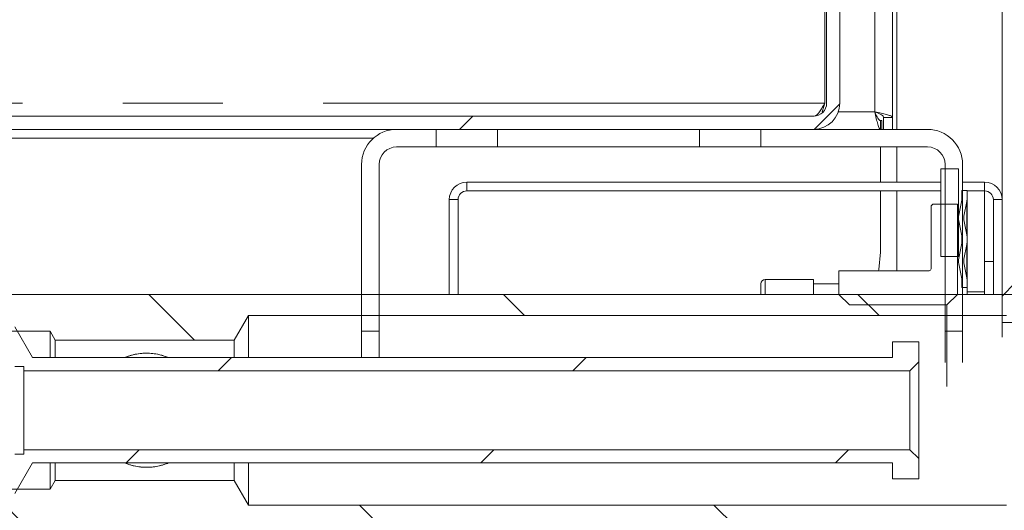
# Model space of a CAD drawing. Units: millimetres. Extents: x 5 to 415, y -14 to 292.
# Drawn here: x 233 to 246, y 207 to 213 of the extents above; entities that cross this region are included whole.
import ezdxf

# ---------------------------------------------------------------- set-up
doc = ezdxf.new("R2010")
doc.units = ezdxf.units.MM
doc.linetypes.add('PHANTOM', pattern=[12.7, 6.35, -1.27, 1.27, -1.27, 1.27, -1.27])
pattern_1 = [(45, (0, 0), (-13.4704, 13.4704), []), (45, (4.49, 2e-323), (-13.4704, 13.4704), []), (45, (8.98, 4e-323), (-13.4704, 13.4704), []), (45, (13.47, 6e-323), (-13.4704, 13.4704), [])]
pattern_2 = [(135, (0, 0), (-13.4704, -13.4704), []), (135, (-2e-14, 4.49), (-13.4704, -13.4704), []), (135, (-3e-14, 8.98), (-13.4704, -13.4704), []), (135, (-5e-14, 13.47), (-13.4704, -13.4704), [])]

msp = doc.modelspace()

# ---------------------------------------------------------------- hatches: boundary and pattern name
at = {"linetype": 'Continuous', "lineweight": 0}
h = msp.add_hatch(dxfattribs=at)
h.set_pattern_fill('DIN 201 steel and steel cast iron', style=0, pattern_type=2)
h.set_pattern_definition(pattern_1)
edge = h.paths.add_edge_path(flags=0)
edge.add_arc((222.0047, 212.1384), 0.1667, 180, 270, ccw=False)
edge.add_line((221.838, 212.1384), (221.838, 214.0471))
edge.add_line((221.838, 214.0471), (221.6713, 214.0471))
edge.add_line((221.6713, 214.0471), (221.6713, 212.1384))
edge.add_arc((222.0047, 212.1384), 0.3333, 180, 270)
edge.add_line((222.0047, 211.8051), (243.2269, 211.8051))
edge.add_arc((243.2269, 212.1384), 0.3333, 270, 360)
edge.add_line((243.5602, 212.1384), (243.5602, 218.4662))
edge.add_arc((243.5658, 218.4662), 0.00556, 0, 180, ccw=False)
edge.add_line((243.5713, 218.4662), (243.5713, 217.5273))
edge.add_line((243.5713, 217.5273), (243.738, 217.5273))
edge.add_line((243.738, 217.5273), (243.738, 218.4662))
edge.add_arc((243.5658, 218.4662), 0.1722, 0, 180)
edge.add_line((243.3936, 218.4662), (243.3936, 212.1384))
edge.add_arc((243.2269, 212.1384), 0.1667, 270, 360, ccw=False)
edge.add_line((243.2269, 211.9717), (222.0047, 211.9717))
h = msp.add_hatch(dxfattribs=at)
h.set_pattern_fill('DIN 201 steel and steel cast iron', style=0, pattern_type=2)
h.set_pattern_definition(pattern_1)
edge = h.paths.add_edge_path(flags=0)
edge.add_line((246.8157, 218.3616), (246.6713, 218.4449))
edge.add_line((246.6713, 218.4449), (245.6604, 216.694))
edge.add_arc((245.9491, 216.5273), 0.3333, 150, 180)
edge.add_line((245.6158, 216.5273), (245.6158, 209.3606))
edge.add_line((245.6158, 209.3606), (245.7824, 209.3606))
edge.add_line((245.7824, 209.3606), (245.7824, 216.5273))
edge.add_arc((245.9491, 216.5273), 0.1667, 150, 180, ccw=False)
edge.add_line((245.8048, 216.6106), (246.8157, 218.3616))
h = msp.add_hatch(dxfattribs=at)
h.set_pattern_fill('DIN 201 Stahl und Stahlguss', angle=90, style=0, pattern_type=2)
h.set_pattern_definition(pattern_2)
edge = h.paths.add_edge_path(flags=0)
edge.add_line((237.7269, 209.2495), (237.7269, 211.3606))
edge.add_arc((237.9491, 211.3606), 0.2222, 90, 180, ccw=False)
edge.add_line((237.9491, 211.5829), (238.4491, 211.5829))
edge.add_line((238.4491, 211.5829), (238.4491, 211.8051))
edge.add_line((238.4491, 211.8051), (237.9491, 211.8051))
edge.add_arc((237.9491, 211.3606), 0.4444, 90, 180)
edge.add_line((237.5047, 211.3606), (237.5047, 209.2495))
edge.add_line((237.5047, 209.2495), (237.7269, 209.2495))
h = msp.add_hatch(dxfattribs=at)
h.set_pattern_fill('DIN 201 Stahl und Stahlguss', angle=90, style=0, pattern_type=2)
h.set_pattern_definition(pattern_2)
h.paths.add_polyline_path([(239.2269, 211.8051), (239.2269, 211.5829), (241.7824, 211.5829), (241.7824, 211.8051)], flags=0)
h = msp.add_hatch(dxfattribs=at)
h.set_pattern_fill('DIN 201 Stahl und Stahlguss', angle=90, style=0, pattern_type=2)
h.set_pattern_definition(pattern_2)
edge = h.paths.add_edge_path(flags=0)
edge.add_line((245.1158, 209.2495), (245.1158, 211.3606))
edge.add_arc((244.6713, 211.3606), 0.4444, 0, 90)
edge.add_line((244.6713, 211.8051), (242.5602, 211.8051))
edge.add_line((242.5602, 211.8051), (242.5602, 211.5829))
edge.add_line((242.5602, 211.5829), (244.6713, 211.5829))
edge.add_arc((244.6713, 211.3606), 0.2222, 0, 90, ccw=False)
edge.add_line((244.8936, 211.3606), (244.8936, 209.2495))
edge.add_line((244.8936, 209.2495), (245.1158, 209.2495))
h = msp.add_hatch(dxfattribs=at)
h.set_pattern_fill('ANSI31', angle=90, style=0)
h.paths.add_polyline_path([(244.8402, 210.194), (245.0624, 210.194), (245.0624, 211.3051), (244.8402, 211.3051)], flags=0)
h = msp.add_hatch(dxfattribs=at)
h.set_pattern_fill('ANSI31', style=0)
edge = h.paths.add_edge_path(flags=0)
edge.add_arc((245.0602, 209.9052), 0.1111, 0, 11.30993)
edge.add_line((245.1692, 209.927), (245.1312, 210.1166))
edge.add_arc((245.2402, 210.1384), 0.1111, 168.69007, 191.30993, ccw=False)
edge.add_line((245.1312, 210.1602), (245.1692, 210.3498))
edge.add_arc((245.0602, 210.3716), 0.1111, 348.69007, 360)
edge.add_line((245.1713, 210.3716), (245.1713, 210.4496))
edge.add_arc((245.0602, 210.4496), 0.1111, 0, 11.30993)
edge.add_line((245.1692, 210.4714), (245.1312, 210.6611))
edge.add_arc((245.2402, 210.6829), 0.1111, 168.69007, 191.30993, ccw=False)
edge.add_line((245.1312, 210.7046), (245.1692, 210.8943))
edge.add_arc((245.0602, 210.9161), 0.1111, 348.69007, 360)
edge.add_line((245.1713, 210.9161), (245.1713, 211.0329))
edge.add_line((245.1713, 211.0329), (245.1047, 211.0329))
edge.add_line((245.1047, 211.0329), (245.1047, 210.9161))
edge.add_arc((245.0602, 210.9161), 0.0444, 348.69007, 360, ccw=False)
edge.add_line((245.1038, 210.9074), (245.0659, 210.7177))
edge.add_arc((245.2402, 210.6829), 0.1778, 168.69007, 191.30993)
edge.add_line((245.0659, 210.648), (245.1038, 210.4583))
edge.add_arc((245.0602, 210.4496), 0.0444, 0, 11.30993, ccw=False)
edge.add_line((245.1047, 210.4496), (245.1047, 210.3716))
edge.add_arc((245.0602, 210.3716), 0.0444, 348.69007, 360, ccw=False)
edge.add_line((245.1038, 210.3629), (245.0659, 210.1733))
edge.add_arc((245.2402, 210.1384), 0.1778, 168.69007, 191.30993)
edge.add_line((245.0659, 210.1035), (245.1038, 209.9139))
edge.add_arc((245.0602, 209.9052), 0.0444, 0, 11.30993, ccw=False)
edge.add_line((245.1047, 209.9052), (245.1047, 209.8051))
edge.add_line((245.1047, 209.8051), (245.1713, 209.8051))
edge.add_line((245.1713, 209.8051), (245.1713, 209.9052))
h = msp.add_hatch(dxfattribs=at)
h.set_pattern_fill('ANSI31', angle=90, style=0)
h.paths.add_polyline_path([(245.1713, 209.7495), (245.3936, 209.7495), (245.3936, 211.0273), (245.1713, 211.0273)], flags=0)
h = msp.add_hatch(dxfattribs=at)
h.set_pattern_fill('ANSI31', style=0)
edge = h.paths.add_edge_path(flags=0)
edge.add_line((243.5491, 210.0162), (243.5491, 209.7162))
edge.add_line((243.5491, 209.7162), (243.6824, 209.5829))
edge.add_line((243.6824, 209.5829), (244.9158, 209.5829))
edge.add_line((244.9158, 209.5829), (245.0491, 209.7162))
edge.add_line((245.0491, 209.7162), (245.0491, 210.8606))
edge.add_line((245.0491, 210.8606), (244.738, 210.8606))
edge.add_line((244.738, 210.8606), (244.7158, 210.8384))
edge.add_line((244.7158, 210.8384), (244.7158, 210.0384))
edge.add_arc((244.6936, 210.0384), 0.0222, 270, 360, ccw=False)
edge.add_line((244.6936, 210.0162), (243.5491, 210.0162))
h = msp.add_hatch(dxfattribs=at)
h.set_pattern_fill('ANSI31', angle=90, style=0)
h.paths.add_polyline_path([(236.0732, 209.4495), (245.6713, 209.4495), (245.6713, 209.2829), (246.6491, 209.2829), (246.7824, 209.4162), (246.7824, 209.4273), (247.0047, 209.4273), (247.0047, 209.5829), (246.8713, 209.7162), (232.6158, 209.7162), (232.5602, 209.6606), (232.5602, 209.3995), (232.7269, 209.3995), (232.7269, 209.3051), (232.7824, 209.2495), (233.5602, 209.2495), (233.6244, 209.1384), (235.8936, 209.1384)], flags=0)
h = msp.add_hatch(dxfattribs=at)
h.set_pattern_fill('ANSI31', style=0)
edge = h.paths.add_edge_path(flags=0)
edge.add_line((231.2269, 209.1273), (231.2824, 209.0717))
edge.add_line((231.2824, 209.0717), (232.2269, 209.0717))
edge.add_line((232.2269, 209.0717), (232.3808, 208.8051))
edge.add_line((232.3808, 208.8051), (233.1158, 208.8051))
edge.add_line((233.1158, 208.8051), (233.2269, 208.8051))
edge.add_line((233.2269, 208.8051), (233.2269, 208.7495))
edge.add_line((233.2269, 208.7495), (244.4491, 208.7495))
edge.add_line((244.4491, 208.7495), (244.5602, 208.8606))
edge.add_line((244.5602, 208.8606), (244.5602, 209.1162))
edge.add_line((244.5602, 209.1162), (244.2269, 209.1162))
edge.add_line((244.2269, 209.1162), (244.2269, 208.9162))
edge.add_line((244.2269, 208.9162), (233.338, 208.9162))
edge.add_line((233.338, 208.9162), (233.1135, 209.3051))
edge.add_line((233.1135, 209.3051), (232.7824, 209.3051))
edge.add_line((232.7824, 209.3051), (232.708, 209.2851))
edge.add_arc((232.6907, 209.3495), 0.0667, 270, 285, ccw=False)
edge.add_line((232.6907, 209.2829), (232.6269, 209.2829))
edge.add_arc((232.6269, 209.3495), 0.0667, 180, 270, ccw=False)
edge.add_line((232.5602, 209.3495), (232.5602, 209.4162))
edge.add_line((232.5602, 209.4162), (232.2269, 209.4162))
edge.add_line((232.2269, 209.4162), (232.2269, 209.394))
edge.add_line((232.2269, 209.394), (231.338, 209.394))
edge.add_line((231.338, 209.394), (231.2269, 209.2829))
edge.add_line((231.2269, 209.2829), (231.2269, 209.1273))
h = msp.add_hatch(dxfattribs=at)
h.set_pattern_fill('ANSI31', style=0)
edge = h.paths.add_edge_path(flags=0)
edge.add_line((231.2824, 207.4273), (231.2269, 207.3717))
edge.add_line((231.2269, 207.3717), (231.2269, 207.2162))
edge.add_line((231.2269, 207.2162), (231.338, 207.1051))
edge.add_line((231.338, 207.1051), (232.2269, 207.1051))
edge.add_line((232.2269, 207.1051), (232.2269, 207.0829))
edge.add_line((232.2269, 207.0829), (232.5602, 207.0829))
edge.add_line((232.5602, 207.0829), (232.5602, 207.1495))
edge.add_arc((232.6269, 207.1495), 0.0667, 90, 180, ccw=False)
edge.add_line((232.6269, 207.2162), (232.6907, 207.2162))
edge.add_arc((232.6907, 207.1495), 0.0667, 75, 90, ccw=False)
edge.add_line((232.708, 207.2139), (232.7824, 207.194))
edge.add_line((232.7824, 207.194), (233.1135, 207.194))
edge.add_line((233.1135, 207.194), (233.338, 207.5829))
edge.add_line((233.338, 207.5829), (244.2269, 207.5829))
edge.add_line((244.2269, 207.5829), (244.2269, 207.3829))
edge.add_line((244.2269, 207.3829), (244.5602, 207.3829))
edge.add_line((244.5602, 207.3829), (244.5602, 207.6384))
edge.add_line((244.5602, 207.6384), (244.4491, 207.7495))
edge.add_line((244.4491, 207.7495), (233.2269, 207.7495))
edge.add_line((233.2269, 207.7495), (233.2269, 207.694))
edge.add_line((233.2269, 207.694), (233.1158, 207.694))
edge.add_line((233.1158, 207.694), (232.3808, 207.694))
edge.add_line((232.3808, 207.694), (232.2269, 207.4273))
edge.add_line((232.2269, 207.4273), (231.2824, 207.4273))
h = msp.add_hatch(dxfattribs=at)
h.set_pattern_fill('ANSI31', angle=90, style=0)
h.paths.add_polyline_path([(245.6713, 207.0495), (236.0732, 207.0495), (235.8936, 207.3606), (233.6244, 207.3606), (233.5602, 207.2495), (232.7824, 207.2495), (232.7269, 207.194), (232.7269, 207.0995), (232.5602, 207.0995), (232.5602, 206.8384), (232.6158, 206.7829), (246.8713, 206.7829), (247.0047, 206.9162), (247.0047, 207.0717), (246.7824, 207.0717), (246.7824, 207.0829), (246.6491, 207.2162), (245.6713, 207.2162)], flags=0)

# ---------------------------------------------------------------- linework, layer by layer
at = {"color": 7, "linetype": 'Continuous', "lineweight": 15}
for p, q in [((243.3936, 212.1384), (243.3936, 218.4662)), ((243.5602, 212.1384), (243.5602, 218.4662)), ((243.37, 212.1384), (243.37, 218.3051)), ((245.6158, 216.5273), (245.6158, 209.3606)), ((244.2269, 211.9555), (244.2269, 214.1339)), ((244.2824, 211.8051), (244.2824, 214.194)), ((222.0047, 211.9717), (243.2269, 211.9717)), ((244.1158, 211.9555), (244.2269, 211.9555)), ((244.1158, 211.9555), (244.1158, 211.8051)), ((244.2269, 211.9555), (244.2269, 211.8051)), ((244.0765, 211.9162), (244.0765, 211.8051)), ((244.0765, 211.9162), (244.0936, 211.9162)), ((244.0936, 211.9162), (244.0936, 211.8051)), ((222.0047, 211.8051), (243.2269, 211.8051)), ((238.4491, 211.8051), (237.9491, 211.8051)), ((238.4491, 211.5829), (238.4491, 211.8051)), ((239.2269, 211.8051), (239.2269, 211.5829)), ((241.7824, 211.8051), (239.2269, 211.8051)), ((241.7824, 211.5829), (241.7824, 211.8051)), ((242.5602, 211.8051), (242.5602, 211.5829)), ((244.6713, 211.8051), (242.5602, 211.8051)), ((238.4491, 211.5829), (237.9491, 211.5829)), ((238.4491, 211.5829), (239.2269, 211.5829)), ((241.7824, 211.5829), (239.2269, 211.5829)), ((241.7824, 211.5829), (242.5602, 211.5829)), ((244.6713, 211.5829), (242.5602, 211.5829)), ((244.0765, 211.5829), (244.0765, 211.1384)), ((244.2824, 211.1384), (244.2824, 211.5829)), ((237.5047, 211.3606), (237.5047, 209.2495)), ((237.7269, 211.3606), (237.7269, 209.2495)), ((244.8936, 211.3606), (244.8936, 209.2495)), ((245.1158, 211.3606), (245.1158, 209.2495)), ((244.8402, 211.3051), (245.0624, 211.3051)), ((244.8402, 210.194), (244.8402, 211.3051)), ((245.0624, 210.194), (245.0624, 211.3051)), ((244.8402, 211.1384), (238.838, 211.1384)), ((245.3936, 211.1384), (245.1158, 211.1384)), ((244.8402, 211.0273), (238.838, 211.0273)), ((244.0765, 211.0273), (244.0765, 210.2495)), ((244.2824, 210.0162), (244.2824, 211.0273)), ((245.1047, 211.0329), (245.1047, 210.9161)), ((245.1047, 211.0329), (245.1713, 211.0329)), ((245.1713, 211.0329), (245.1713, 210.9161)), ((245.1713, 211.0273), (245.3936, 211.0273)), ((245.1713, 209.7495), (245.1713, 211.0273)), ((245.3936, 209.7495), (245.3936, 211.0273)), ((238.6158, 210.9162), (238.6158, 209.7162)), ((238.7269, 210.9162), (238.7269, 209.7162)), ((244.7158, 210.8384), (244.738, 210.8606)), ((244.7158, 210.0384), (244.7158, 210.8384)), ((244.738, 210.8606), (245.0491, 210.8606)), ((245.0491, 209.7162), (245.0491, 210.8606)), ((245.0659, 210.7177), (245.1038, 210.9074)), ((245.1312, 210.7046), (245.1692, 210.8943)), ((245.5047, 210.9162), (245.5047, 209.7162)), ((245.0659, 210.648), (245.1038, 210.4583)), ((245.1312, 210.6611), (245.1692, 210.4714)), ((245.0659, 210.1733), (245.1038, 210.3629)), ((245.1047, 210.4496), (245.1047, 210.3716)), ((245.1312, 210.1602), (245.1692, 210.3498)), ((245.1713, 210.4496), (245.1713, 210.3716)), ((244.8402, 210.194), (245.0624, 210.194)), ((245.0659, 210.1035), (245.1038, 209.9139)), ((245.1312, 210.1166), (245.1692, 209.927)), ((245.5047, 210.1346), (245.3936, 210.1346)), ((243.5491, 210.0162), (244.6936, 210.0162)), ((243.5491, 209.7162), (243.5491, 210.0162)), ((242.5602, 209.7162), (242.5602, 209.8495)), ((243.2269, 209.9051), (242.6158, 209.9051)), ((243.2269, 209.9051), (243.2269, 209.7162)), ((243.5491, 209.8495), (243.2269, 209.8495)), ((245.1047, 209.9052), (245.1047, 209.8051)), ((245.1713, 209.9052), (245.1713, 209.8051)), ((232.6158, 209.7162), (246.8713, 209.7162)), ((243.5491, 209.7162), (243.6824, 209.5829)), ((244.9158, 209.5829), (245.0491, 209.7162)), ((245.1047, 209.8051), (245.1713, 209.8051)), ((245.1713, 209.7495), (245.3936, 209.7495)), ((245.1713, 209.7162), (245.1713, 209.7495)), ((245.3936, 209.7162), (245.3936, 209.7495)), ((243.6824, 209.5829), (244.9158, 209.5829)), ((244.9158, 208.5495), (244.9158, 209.5829)), ((235.8936, 209.1384), (236.0732, 209.4495)), ((236.0732, 209.4495), (245.6713, 209.4495)), ((236.0732, 209.4495), (236.0732, 208.9162)), ((245.6158, 209.3606), (245.7824, 209.3606)), ((245.6158, 209.1757), (245.6158, 209.3606)), ((232.7824, 209.2495), (233.5602, 209.2495)), ((233.1135, 209.3051), (233.338, 208.9162)), ((233.5602, 209.2495), (233.6244, 209.1384)), ((233.5602, 209.2495), (233.5602, 208.9162)), ((237.7269, 209.2495), (237.5047, 209.2495)), ((237.5047, 208.9162), (237.5047, 209.2495)), ((237.7269, 208.9162), (237.7269, 209.2495)), ((245.1158, 209.2495), (244.8936, 209.2495)), ((244.8936, 208.8535), (244.8936, 209.2495)), ((245.1158, 208.8535), (245.1158, 209.2495)), ((233.6244, 209.1384), (235.8936, 209.1384)), ((233.6244, 208.9162), (233.6244, 209.1384)), ((235.8936, 209.1384), (235.8936, 208.9162)), ((244.2269, 209.1162), (244.2269, 208.9162)), ((244.2269, 209.1162), (244.5602, 209.1162)), ((244.5602, 208.8606), (244.5602, 209.1162)), ((233.338, 208.9162), (244.2269, 208.9162)), ((244.4491, 208.7495), (244.5602, 208.8606)), ((244.5602, 207.6384), (244.5602, 208.8606)), ((233.1158, 208.8051), (233.2269, 208.8051)), ((233.2269, 208.8051), (233.2269, 208.7495)), ((233.2269, 208.7495), (244.4491, 208.7495)), ((233.2269, 207.7495), (233.2269, 208.7495)), ((244.4491, 207.7495), (244.4491, 208.7495)), ((233.2269, 207.7495), (233.2269, 207.694)), ((244.4491, 207.7495), (233.2269, 207.7495)), ((244.5602, 207.6384), (244.4491, 207.7495)), ((233.2269, 207.694), (233.1158, 207.694)), ((244.5602, 207.3829), (244.5602, 207.6384)), ((233.338, 207.5829), (233.1135, 207.194)), ((244.2269, 207.5829), (233.338, 207.5829)), ((233.5602, 207.5829), (233.5602, 207.2495)), ((233.6244, 207.3606), (233.6244, 207.5829)), ((235.8936, 207.5829), (235.8936, 207.3606)), ((236.0732, 207.5829), (236.0732, 207.0495)), ((244.2269, 207.5829), (244.2269, 207.3829)), ((233.6244, 207.3606), (233.5602, 207.2495)), ((235.8936, 207.3606), (233.6244, 207.3606)), ((236.0732, 207.0495), (235.8936, 207.3606)), ((244.5602, 207.3829), (244.2269, 207.3829)), ((233.5602, 207.2495), (232.7824, 207.2495)), ((245.6713, 207.0495), (236.0732, 207.0495))]:
    msp.add_line(p, q, dxfattribs=at)
at = {"color": 8, "linetype": 'PHANTOM', "lineweight": 0}
for p, q in [((244.0047, 214.194), (244.0047, 212.0273)), ((243.37, 212.1384), (231.4491, 212.1384)), ((243.3511, 212.0273), (243.3385, 212.0273)), ((244.0047, 212.0273), (243.5412, 212.0273)), ((237.6551, 211.694), (230.9422, 211.694)), ((238.838, 211.0273), (238.838, 211.1384)), ((245.3936, 211.0273), (245.3936, 211.1384)), ((238.7269, 210.9162), (238.6158, 210.9162)), ((245.1692, 210.8943), (245.1692, 210.4714)), ((245.5047, 210.9162), (245.6158, 210.9162)), ((245.1312, 210.6611), (245.1312, 210.7046)), ((245.1692, 210.3498), (245.1692, 209.927)), ((245.1312, 210.1166), (245.1312, 210.1602)), ((242.6158, 209.9051), (242.6158, 209.7162))]:
    msp.add_line(p, q, dxfattribs=at)
at = {"color": 7, "linetype": 'Continuous', "lineweight": 15, "flags": 128}
msp.add_lwpolyline([(244.0765, 210.2495), (244.0551, 210.0328), (244.0517, 210.0162)], dxfattribs=at)
at = {"color": 7, "linetype": 'Continuous', "lineweight": 15}
for centre, radius, start, end in [((243.2269, 212.1384), 0.1667, 270, 0), ((243.2269, 212.1384), 0.3333, 270, 0), ((237.9491, 211.3606), 0.4444, 90, 180), ((244.6713, 211.3606), 0.4444, 0, 90), ((237.9491, 211.3606), 0.2222, 90, 180), ((244.6713, 211.3606), 0.2222, 0, 90), ((238.838, 210.9162), 0.2222, 90, 180), ((245.3936, 210.9162), 0.2222, 0, 90), ((238.838, 210.9162), 0.1111, 90, 180), ((245.3936, 210.9162), 0.1111, 0, 90), ((245.0602, 210.9161), 0.0444, 348.69007, 0), ((245.0602, 210.9161), 0.1111, 348.69007, 0), ((245.2402, 210.6829), 0.1778, 168.69007, 191.30993), ((245.2402, 210.6829), 0.1111, 168.69007, 191.30993), ((245.0602, 210.4496), 0.0444, 0, 11.30993), ((245.0602, 210.4496), 0.1111, 0, 11.30993), ((245.0602, 210.3716), 0.0444, 348.69007, 0), ((245.0602, 210.3716), 0.1111, 348.69007, 0), ((245.2402, 210.1384), 0.1778, 168.69007, 191.30993), ((245.2402, 210.1384), 0.1111, 168.69007, 191.30993), ((244.6936, 210.0384), 0.0222, 270, 0), ((242.6158, 209.8495), 0.0556, 90, 180), ((245.0602, 209.9052), 0.0444, 0, 11.30993), ((245.0602, 209.9052), 0.1111, 0, 11.30993), ((234.7824, 208.2495), 0.7222, 67.38014, 112.61986), ((234.7824, 208.2495), 0.7222, 247.38014, 292.61986)]:
    msp.add_arc(centre, radius, start, end, dxfattribs=at)
for points, knots in [([(243.2269, 211.9717), (243.2406, 211.975), (243.266, 211.9811), (243.303, 212.0241), (243.337, 212.078), (243.3593, 212.1189), (243.37, 212.1384)], [0, 0, 0, 0, 0.2862858, 0.5314528, 0.7765318, 1, 1, 1, 1]), ([(243.3385, 212.0273), (243.3438, 212.0451), (243.3543, 212.0805), (243.3648, 212.1192), (243.37, 212.1384)], [0, 0, 0, 0, 0.5023504, 1, 1, 1, 1]), ([(244.2269, 211.9555), (244.2243, 211.9607), (244.2192, 211.9712), (244.1793, 211.987), (244.1208, 212.0027), (244.0586, 212.0162), (244.0189, 212.0244), (244.0047, 212.0273)], [0, 0, 0, 0, 0.2192026, 0.4384199, 0.6576372, 0.8768544, 1, 1, 1, 1]), ([(244.1158, 211.9555), (244.1143, 211.961), (244.1115, 211.9722), (244.0891, 211.9889), (244.0567, 212.0055), (244.0263, 212.0184), (244.0088, 212.0256), (244.0047, 212.0273)], [0, 0, 0, 0, 0.2324, 0.4648, 0.6971084, 0.9294166, 1, 1, 1, 1]), ([(234.5051, 208.9162), (234.5246, 208.9238), (234.5558, 208.9361), (234.6138, 208.9525), (234.666, 208.9632), (234.7169, 208.969), (234.7514, 208.9714), (234.7721, 208.9716), (234.7824, 208.9717)], [0, 0, 0, 0, 0.2310666, 0.3687094, 0.6476427, 0.7895563, 0.894501, 1, 1, 1, 1]), ([(234.7824, 208.9717), (234.7955, 208.9715), (234.8351, 208.9709), (234.8877, 208.9649), (234.9429, 208.9541), (234.9965, 208.9407), (235.0341, 208.9253), (235.0565, 208.9162)], [0, 0, 0, 0, 0.1338084, 0.4067249, 0.5459582, 0.7294004, 1, 1, 1, 1]), ([(235.0602, 207.583), (235.0406, 207.5753), (235.0093, 207.563), (234.9511, 207.5465), (234.8988, 207.5358), (234.848, 207.53), (234.8135, 207.5277), (234.7798, 207.527), (234.7298, 207.5284), (234.6772, 207.5341), (234.622, 207.5449), (234.5684, 207.5583), (234.5308, 207.5737), (234.5083, 207.5829)], [0, 0, 0, 0, 0.1169171, 0.1860308, 0.3260898, 0.397348, 0.4500432, 0.5030168, 0.5695173, 0.7051522, 0.7743488, 0.8655165, 1, 1, 1, 1])]:
    msp.add_open_spline(points, degree=3, knots=knots, dxfattribs=at)
for points in [[(244.0047, 212.0273), (244.0106, 211.9982), (244.0226, 211.9399), (244.0406, 211.8665), (244.0585, 211.8151), (244.0705, 211.8084), (244.0765, 211.8051)], [(244.0047, 212.0273), (244.0106, 212.0127), (244.0226, 211.9836), (244.0406, 211.9469), (244.0585, 211.9212), (244.0705, 211.9179), (244.0765, 211.9162)]]:
    msp.add_open_spline(points, degree=3, dxfattribs=at)

doc.saveas('drawing.dxf')
